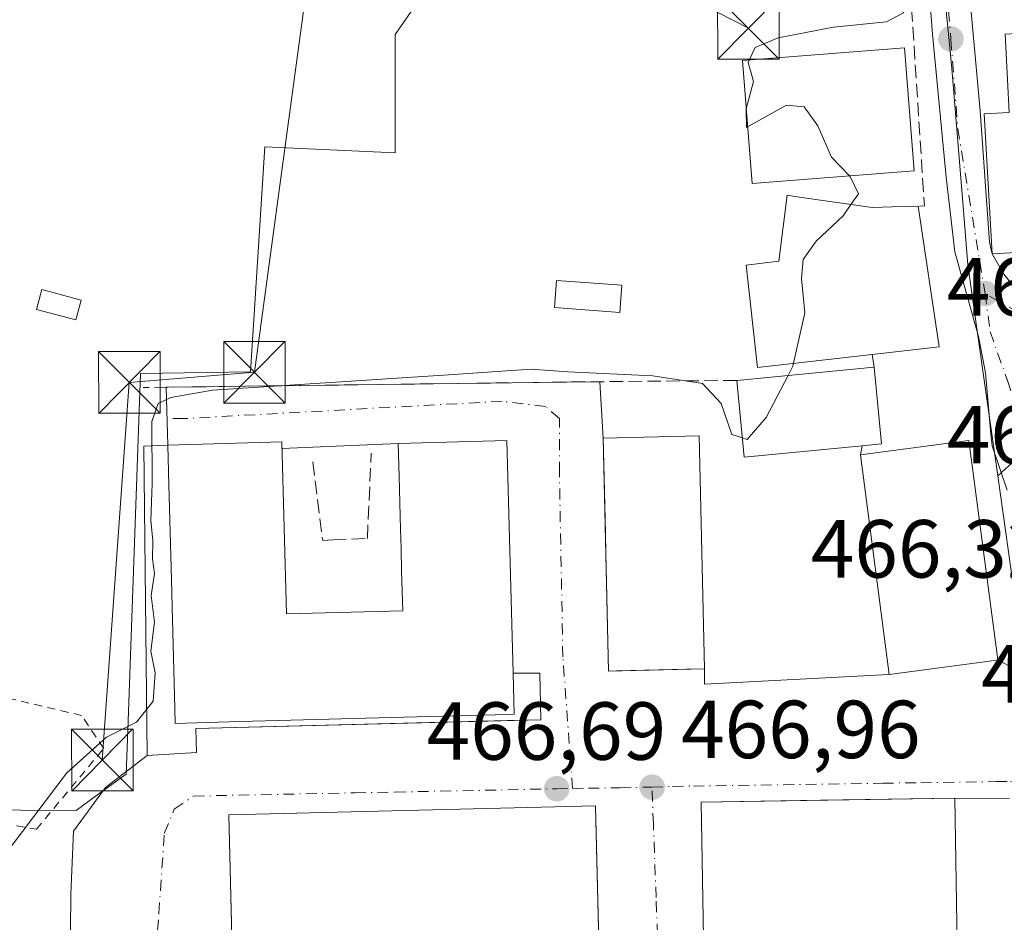
# Model space of a CAD drawing. Units: metres. Extents: x 586485 to 589922, y 4768307 to 4770665.
# Drawn here: x 588171 to 588291, y 4770241 to 4770351 of the extents above; entities that cross this region are included whole.
import ezdxf

# ---------------------------------------------------------------- set-up
doc = ezdxf.new("R2010")
doc.units = ezdxf.units.M
doc.header["$MEASUREMENT"] = 0
for name, pattern in [('DGN Style 2', [1.6480167562047852, 0.988810053722871, -0.6592067024819142]), ('DGN Style 3', [2.307223458686699, 1.648016756204785, -0.6592067024819142]), ('DGN Style 4', [2.6384748266838614, 1.318413404963828, -0.6592067024819142, 0.001648016756204785, -0.6592067024819142])]:
    doc.linetypes.add(name, pattern=pattern)
for name, color, linetype, lineweight in [('Alambrada', 7, 'DGN Style 2', 0), ('Carretera de calzada única Cxs', 7, 'Continuous', 13), ('Carretera de calzada única eje', 7, 'DGN Style 4', 0), ('Cima', 7, 'Continuous', 0), ('Cultivos herbáceos CxS', 92, 'Continuous', 0), ('Curva de nivel normal', 30, 'Continuous', 0), ('Edificación Cxs', 1, 'Continuous', 13), ('Edificación ligera Cxs', 1, 'Continuous', 0), ('Elemento construido', 1, 'Continuous', 0), ('Muro lineal', 1, 'DGN Style 3', 13), ('Núcleo urbano CxS', 7, 'Continuous', 0), ('Obra de contención lineal', 1, 'DGN Style 3', 13), ('Punto de cota en terreno', 7, 'Continuous', 0), ('Rótulo de punto de cota en terreno', 7, 'Continuous', 0), ('Suelo desnudo CxS', 253, 'Continuous', 0), ('Tendido', 6, 'Continuous', 0), ('Torre de tendido puntual', 7, 'Continuous', 0), ('Vía urbana Cxs', 4, 'Continuous', 0), ('Vía urbana eje', 4, 'DGN Style 4', 0)]:
    doc.layers.add(name, color=color, linetype=linetype, lineweight=lineweight)
doc.styles.add('Style-Arial', font='txt')

# ---------------------------------------------------------------- blocks, each defined once
blk = doc.blocks.new('*U21')
at = {"layer": 'Núcleo urbano CxS', "color": 7, "linetype": 'Continuous', "lineweight": 0}
for points in [[(588280.6369000003, 4770385.928300001, 464.3047999999981), (588284.3399, 4770349.6417, 465.1051000000007), (588284.8108999999, 4770345.013300001, 465.2204000000056), (588286.1869000001, 4770328.2073, 465.4103000000032), (588286.7682999996, 4770321.1293, 465.5920000000042), (588288.7099000001, 4770307.358700001, 465.790399999998), (588290.3892999999, 4770295.447699999, 465.912599999996), (588292.6338999998, 4770279.530099999, 466.5283999999957)], [(588166.1926999995, 4770238.7225, 463.0325000000012), (588163.4301000005, 4770245.120100001, 462.5954000000056), (588157.8558999998, 4770254.818200001, 462.1779999999999), (588178.1990999999, 4770254.709899999, 465.5381000000052), (588180.2430999996, 4770256.1885, 465.5476000000053), (588184.3145000003, 4770259.133500001, 465.4593000000023), (588184.5440999996, 4770265.5889, 464.6970000000001), (588186.0557000004, 4770307.888300001, 463.597299999994), (588199.4413000002, 4770308.101299999, 463.9695000000065), (588201.1823000005, 4770335.5033, 463.6230000000069), (588217.0585000003, 4770334.7575, 463.7404999999999), (588217.0585000003, 4770338.976500001, 463.6658000000025), (588217.0585000003, 4770343.9365, 463.6355999999942), (588217.0585000003, 4770349.147100001, 463.6566000000021), (588219.2905000001, 4770352.3705, 463.6416000000027)]]:
    blk.add_polyline3d(points, dxfattribs=at)
blk = doc.blocks.new('5PATER')
at = {"layer": 'Suelo desnudo CxS', "linetype": 'Continuous', "lineweight": 0}
h = blk.add_hatch(color=51, dxfattribs=at)
edge = h.paths.add_edge_path()
edge.add_ellipse((0, 0), major_axis=(-0.1095731443231308, -0.1110710700762829), ratio=0.9994222409660322, start_angle=0, end_angle=360)
blk = doc.blocks.new('*U38')
at = {"layer": 'Carretera de calzada única Cxs', "color": 7, "linetype": 'Continuous', "lineweight": 13}
for points in [[(588291.5301000001, 4770293.700099999, 467.8787000000011), (588289.7200999996, 4770299.100099999, 468.7560999999987), (588289.5601000004, 4770300.520099999, 467.8899999999995), (588288.9200999998, 4770307.9801, 466.0041000000056), (588288.0401, 4770312.380100001, 466.122199999998), (588285.1801000005, 4770322.700099999, 468.7958000000072), (588284.1201, 4770331.790100001, 467.2090000000026), (588282.4600999998, 4770349.200099999, 465.553899999999), (588280.7759999996, 4770371.215700001, 466.6857000000019)], [(588286.6801000005, 4770357.290100001, 466.5059000000037), (588288.2401000002, 4770339.860099999, 467.7994000000036), (588289.4001000002, 4770323.890100001, 470.3515999999945), (588289.7100999998, 4770322.460100001, 470.2856000000029), (588291.1401000004, 4770319.9901, 469.152700000006), (588292.4801000003, 4770318.3301, 467.6748999999982)]]:
    blk.add_polyline3d(points, dxfattribs=at)
blk = doc.blocks.new('*U39')
at = {"layer": 'Vía urbana Cxs', "color": 4, "linetype": 'Continuous', "lineweight": 0}
for points in [[(588291.8400999998, 4770256.140100001, 468.045100000003), (588285.1901000004, 4770256.210100001, 473.2338000000018), (588268.8202999998, 4770255.9451, 475.9732999999979), (588254.3000999996, 4770255.710100001, 472.141300000003), (588254.8501000004, 4770222.6801, 475.2014999999956)], [(588177.4022000004, 4770226.796200001, 466.3184999999939), (588177.5608000001, 4770244.4968, 465.9631999999983), (588177.8783, 4770252.1962, 466.2709999999934), (588181.7676999997, 4770257.5143, 466.1886999999988), (588186.8400999998, 4770261.4001, 466.1432999999961), (588192.8800999997, 4770261.7601, 468.5543000000035), (588192.7600999996, 4770264.6601, 473.2448000000004), (588230.7353999997, 4770265.636399999, 471.8285000000033), (588234.7701000003, 4770265.7401, 468.5406999999978), (588234.6501000002, 4770271.420100001, 469.8947999999946), (588231.3901000004, 4770271.4101, 474.1919000000053), (588230.6201, 4770299.7301, 470.6153000000049), (588217.4200999998, 4770299.380100001, 472.2170999999944), (588203.2613000004, 4770298.767899999, 471.6668999999966), (588203.2401000002, 4770299.5601, 470.6322999999975), (588189.3601000002, 4770299.1801, 470.4517999999953), (588189.1775000002, 4770306.217, 465.2997000000032), (588237.6901000004, 4770306.850099999, 466.6064000000042), (588241.9709000001, 4770306.891000001, 466.9755000000005), (588242.3501000004, 4770300.0101, 470.7859000000026), (588243.0301000001, 4770271.670100001, 472.280899999998), (588254.7100999998, 4770271.940099999, 472.0338999999949), (588254.7134999996, 4770270.055600001, 470.0176999999967), (588277.1901000004, 4770271.270099999, 471.0396999999939), (588289.3701, 4770272.890100001, 472.5437999999995), (588290.4200999998, 4770273.020099999, 471.3959000000032), (588292.4700999996, 4770271.920100001, 468.9624999999942)]]:
    blk.add_polyline3d(points, dxfattribs=at)
blk.add_polyline3d([(588197.2945999998, 4770234.271600001, 477.516300000003), (588197.6201, 4770221.1801, 473.9305000000023), (588227.7191000005, 4770221.9154, 479.4930000000023), (588232.0164000001, 4770222.020300001, 479.5054999999993), (588242.2401000002, 4770222.270099999, 474.5896000000066), (588241.4826999997, 4770253.4935, 474.2108000000007), (588241.4402000001, 4770255.2501, 471.835500000001), (588196.8000999996, 4770254.1601, 472.5467000000062)], close=True, dxfattribs=at)
blk = doc.blocks.new('5TTEND')
at = {"layer": 'Cima', "color": 7, "linetype": 'Continuous', "lineweight": 0}
for p, q in [((-0.375, 0.3754), (0.375, -0.3746)), ((0.3720000000000001, 0.3784000000000001), (-0.3720000000000001, -0.3776))]:
    blk.add_line(p, q, dxfattribs=at)
at = {"layer": 'Cima', "color": 7, "linetype": 'Continuous', "lineweight": 0, "flags": 128}
blk.add_lwpolyline([(-0.375, -0.3746), (0.375, -0.3746), (0.375, 0.3754), (-0.375, 0.3754), (-0.3720000000000001, -0.3776)], dxfattribs=at)

msp = doc.modelspace()

# ---------------------------------------------------------------- linework, layer by layer
at = {"layer": 'Alambrada', "color": 7, "linetype": 'DGN Style 2', "lineweight": 0}
msp.add_polyline3d([(588173.3701, 4770252.4101, 466.320200000002), (588181.5601000004, 4770262.2501, 466.1965000000055), (588178.8800999997, 4770266.270099999, 465.4890000000014), (588157.2701000003, 4770271.3301, 464.9328999999998), (588164.4301000005, 4770253.9001, 464.7626000000019), (588173.3701, 4770252.4101, 466.320200000002)], dxfattribs=at)
at = {"layer": 'Carretera de calzada única Cxs', "color": 7, "linetype": 'Continuous', "lineweight": 13}
for points in [[(588284.6897999998, 4770384.425799999, 465.0046000000002), (588284.8000999996, 4770380.270099999, 464.9275999999954), (588286.6801000005, 4770357.290100001, 466.5059000000037), (588288.2401000002, 4770339.860099999, 467.7994000000036), (588289.4001000002, 4770323.890100001, 470.3515999999945), (588289.7100999998, 4770322.460100001, 470.2856000000029)], [(588291.5301000001, 4770293.700099999, 467.8787000000011), (588289.7200999996, 4770299.100099999, 468.7560999999987), (588289.5601000004, 4770300.520099999, 467.8899999999995), (588288.9200999998, 4770307.9801, 466.0041000000056), (588288.0401, 4770312.380100001, 466.122199999998), (588285.1801000005, 4770322.700099999, 468.7958000000072), (588284.1201, 4770331.790100001, 467.2090000000026), (588282.4600999998, 4770349.200099999, 465.553899999999), (588280.7759999996, 4770371.215700001, 466.6857000000019)], [(588289.7100999998, 4770322.460100001, 470.2856000000029), (588291.1401000004, 4770319.9901, 469.152700000006), (588292.4801000003, 4770318.3301, 467.6748999999982), (588294.0900999998, 4770316.920100001, 466.8657999999996), (588295.9200999998, 4770315.800100001, 467.0681000000041), (588297.9101, 4770315.0101, 467.1330000000017), (588300.0100999996, 4770314.5801, 466.7697000000044), (588302.1501000002, 4770314.5101, 466.5181000000011), (588304.2701000003, 4770314.800100001, 466.4557999999961), (588306.3101000004, 4770315.460100001, 466.4468000000052), (588310.1001000004, 4770317.190099999, 466.2084999999934), (588312.3601000002, 4770318.8101, 465.9210000000021), (588312.9501, 4770319.380100001, 465.9398999999976), (588314.3501000004, 4770320.7601, 466.0106999999989), (588316.0100999996, 4770323.0001, 465.8589999999967), (588318.9200999998, 4770328.550100001, 467.0522000000056), (588320.8901000004, 4770333.1501, 468.5954999999958), (588323.3101000004, 4770343.9101, 470.1821999999956), (588325.5088000001, 4770352.490599999, 467.7372000000032)]]:
    msp.add_polyline3d(points, dxfattribs=at)
at = {"layer": 'Carretera de calzada única eje', "color": 7, "linetype": 'DGN Style 4', "lineweight": 0, "extrusion": (-0.002337205571210068, 0.02965933184488481, 0.9995573327751804), "elevation": 140575.6553676888, "flags": 128}
msp.add_lwpolyline([(-961216.4116582647, -4707323.728134946), (-961216.4116582647, -4707292.909289971)], dxfattribs=at)
at = {"layer": 'Carretera de calzada única eje', "color": 7, "linetype": 'DGN Style 4', "lineweight": 0, "extrusion": (0.9501211277567398, 0.13504699216612, 0.2811265773582155), "elevation": 1203293.787045377, "flags": 128}
msp.add_lwpolyline([(4640094.717979228, -352008.6774699608), (4640083.515494039, -352006.1752574764), (4640063.44813817, -352007.8857400455)], dxfattribs=at)
at = {"layer": 'Carretera de calzada única eje', "color": 7, "linetype": 'DGN Style 4', "lineweight": 0, "extrusion": (0.4899094688737919, 0.8596406581338044, 0.1449367144345384), "elevation": 4389034.841089507, "flags": 128}
msp.add_lwpolyline([(1850837.132306766, -642449.7354059361), (1850845.135049692, -642449.6364611712), (1850850.013319692, -642449.7522841544)], dxfattribs=at)
at = {"layer": 'Carretera de calzada única eje', "color": 7, "linetype": 'DGN Style 4', "lineweight": 0}
msp.add_polyline3d([(588288.8601000002, 4770317.630100001, 466.210699999996), (588289.4600999998, 4770312.9801, 466.0461000000069), (588291.5800999999, 4770307.030099999, 465.9043999999994), (588292.9501, 4770302.6801, 466.0127000000066)], dxfattribs=at)
at = {"layer": 'Cultivos herbáceos CxS', "color": 92, "linetype": 'Continuous', "lineweight": 0}
for points in [[(588219.2905000001, 4770352.3705, 463.6416000000027), (588217.0585000003, 4770349.147100001, 463.6566000000021), (588217.0585000003, 4770343.9365, 463.6355999999942), (588217.0585000003, 4770338.976500001, 463.6658000000025), (588217.0585000003, 4770334.7575, 463.7404999999999), (588201.1823000005, 4770335.5033, 463.6230000000069), (588199.4413000002, 4770308.101299999, 463.9695000000065), (588186.0557000004, 4770307.888300001, 463.597299999994), (588184.5440999996, 4770265.5889, 464.6970000000001), (588184.3145000003, 4770259.133500001, 465.4593000000023), (588180.2430999996, 4770256.1885, 465.5476000000053), (588178.1990999999, 4770254.709899999, 465.5381000000052), (588157.8558999998, 4770254.818200001, 462.1779999999999)], [(588157.8558999998, 4770254.818200001, 462.1779999999999), (588178.1990999999, 4770254.709899999, 465.5381000000052), (588180.2430999996, 4770256.1885, 465.5476000000053), (588184.3145000003, 4770259.133500001, 465.4593000000023), (588184.5440999996, 4770265.5889, 464.6970000000001), (588186.0557000004, 4770307.888300001, 463.597299999994), (588199.4413000002, 4770308.101299999, 463.9695000000065), (588201.1823000005, 4770335.5033, 463.6230000000069), (588217.0585000003, 4770334.7575, 463.7404999999999), (588217.0585000003, 4770338.976500001, 463.6658000000025), (588217.0585000003, 4770343.9365, 463.6355999999942), (588217.0585000003, 4770349.147100001, 463.6566000000021), (588219.2905000001, 4770352.3705, 463.6416000000027)]]:
    msp.add_polyline3d(points, dxfattribs=at)
at = {"layer": 'Curva de nivel normal', "color": 30, "linetype": 'Continuous', "lineweight": 0, "elevation": 465, "flags": 128}
for points in [[(588278.7034, 4770354.575300001), (588278.8499999996, 4770354.050000001), (588278.9400000004, 4770351.789999999), (588276.8499999996, 4770350.689999999), (588270.4000000004, 4770350.07), (588263.6799999997, 4770348.75), (588260.8499999996, 4770347.57), (588260.1377999998, 4770346.053400001)], [(588260.1377999998, 4770346.053400001), (588260, 4770345.76), (588260.6500000004, 4770343.430000001), (588259.7773000002, 4770340.096100001)], [(588259.7773000002, 4770340.096100001), (588259.7599999999, 4770340.029999999), (588259.8200000003, 4770337.84), (588259.9468, 4770337.9113)], [(588259.9468, 4770337.9113), (588264.6799999997, 4770340.57), (588266.8200000003, 4770340.359999999), (588268.4900000002, 4770338.039999999), (588270.1600000003, 4770334.24), (588272.3294000002, 4770331.9584)], [(588272.3294000002, 4770331.9584), (588272.4800000004, 4770331.800000001), (588273.4400000004, 4770329.76), (588272.5283000004, 4770328.4652)], [(588272.5283000004, 4770328.4652), (588271.5599999996, 4770327.09), (588268.2800000003, 4770324.01), (588266.7100000001, 4770321.77), (588266.5199999996, 4770319.439999999), (588266.9199999999, 4770315.27), (588265.5416000001, 4770309.133500001)], [(588265.5416000001, 4770309.133500001), (588265.4600000001, 4770308.77), (588264.8759000005, 4770307.652000001)], [(588259.3032000001, 4770300.0449), (588258.04, 4770300.449999999), (588256.7300000004, 4770304.26), (588254.4500000002, 4770306.67), (588248.3899999997, 4770307.609999999), (588238.0700000003, 4770308.100000001), (588233.5999999996, 4770308.42), (588223.5499999998, 4770307.710000001), (588194.79, 4770305.880000001), (588189.7400000002, 4770304.99), (588188.1799999997, 4770304.24), (588187.4400000004, 4770302.029999999), (588187.4699999997, 4770294.480000001), (588187.2999999998, 4770290.02), (588187.5300000003, 4770287.539999999), (588187.4900000002, 4770285.34), (588187.7599999999, 4770283.529999999), (588187.3600000005, 4770280.850000001), (588187.75, 4770277.630000001), (588187.2999999998, 4770274.109999999), (588187.8200000003, 4770271.449999999), (588187.5899999999, 4770268.02), (588185.5599999996, 4770265.439999999), (588181.8899999997, 4770263.619999999), (588177.0599999996, 4770259.289999999), (588170.2800000003, 4770250.33)], [(588264.8759000005, 4770307.652000001), (588262.2100000001, 4770302.550000001), (588259.8799999999, 4770299.859999999), (588259.3032000001, 4770300.0449)]]:
    msp.add_lwpolyline(points, dxfattribs=at)
at = {"layer": 'Edificación Cxs', "color": 1, "linetype": 'Continuous', "lineweight": 13, "flags": 128}
for points, elevation in [([(588291.9600999998, 4770322.5801), (588289.7100999998, 4770322.460100001), (588288.7600999996, 4770339.5101), (588291.8000999996, 4770339.6801), (588291.2801000001, 4770349.1801), (588305.5401, 4770349.970100001), (588306.3201000001, 4770336.050100001), (588307.0301000001, 4770323.4301)], 473.8993999999948), ([(588265.7128, 4770329.452199999), (588275.1201, 4770328.090100001), (588277.5431000004, 4770328.164100001), (588280.6901000004, 4770328.2601), (588283.2600999996, 4770311.130100001), (588275.1001000004, 4770310.210100001), (588261.1601, 4770308.640100001), (588259.7600999996, 4770321.090100001), (588263.7600999996, 4770321.550100001), (588264.7600999996, 4770329.590100001)], 473.2672000000022), ([(588273.8701, 4770299.100099999), (588259.5301000001, 4770297.720100001), (588258.6201, 4770307.050100001), (588275.3501000004, 4770308.6601), (588276.2600999996, 4770299.340100001)], 472.2832999999956), ([(588244.0020000003, 4770271.692600001), (588243.0301000001, 4770271.670100001), (588242.6853999998, 4770286.036400001), (588242.6277999999, 4770288.4363), (588242.4263000004, 4770296.833100001), (588242.3501000004, 4770300.0101), (588254.0500999996, 4770300.300100001), (588254.7100999998, 4770271.940099999), (588252.5, 4770271.889000001)], 474.5495999999985), ([(588230.6201, 4770299.7301), (588231.3901000004, 4770271.4101), (588231.5201000003, 4770266.4101), (588229.2096999995, 4770266.347899999), (588222.7986000003, 4770266.1754), (588222.7916000001, 4770266.175200001), (588211.9408, 4770265.883199999), (588209.0081000002, 4770265.804300001), (588198.1217999998, 4770265.511399999), (588198.1183000002, 4770265.511299999), (588190.2701000003, 4770265.300100001), (588190.2215999998, 4770267.104), (588189.8887, 4770279.4977), (588189.8000999996, 4770282.797300001), (588189.4513999998, 4770295.780999999), (588189.4457, 4770295.992000001), (588189.3601000002, 4770299.1801), (588203.2401000002, 4770299.5601), (588203.8000999996, 4770278.630100001), (588217.9600999998, 4770279.0101), (588217.8320000004, 4770283.8413), (588217.8318999996, 4770283.8444), (588217.7582, 4770286.6239), (588217.7581000002, 4770286.629100001), (588217.698, 4770288.8969), (588217.5258, 4770295.394300001), (588217.4928000001, 4770296.6392), (588217.4200999998, 4770299.380100001)], 478.0592999999937), ([(588289.3701, 4770272.890100001), (588277.1901000004, 4770271.270099999), (588273.6700999998, 4770297.9801), (588286.8901000004, 4770299.7301), (588290.4200999998, 4770273.020099999)], 472.5437999999994)]:
    msp.add_lwpolyline(points, close=True, dxfattribs=dict(at, elevation=elevation))
at = {"layer": 'Edificación Cxs', "color": 1, "linetype": 'Continuous', "lineweight": 13, "extrusion": (0.2945119109884695, 0.1985756343067387, 0.9347889878178905), "elevation": 1120963.804694759, "flags": 128}
msp.add_lwpolyline([(3626372.401288271, -2948723.360016845), (3626356.761442565, -2948715.395005929), (3626360.5604651, -2948707.607076585)], dxfattribs=at)
at = {"layer": 'Edificación Cxs', "color": 1, "linetype": 'Continuous', "lineweight": 13, "extrusion": (-0.2158417887045288, -0.02077138551343171, 0.976207391793712), "elevation": -225600.051697347, "flags": 128}
msp.add_lwpolyline([(-4692019.9611012, 1017806.993714615), (-4692019.961101201, 1017824.210640267)], dxfattribs=at)
at = {"layer": 'Edificación Cxs', "color": 1, "linetype": 'Continuous', "lineweight": 13, "extrusion": (-0.1805096425794026, 0.06587536960158792, 0.9813647153916379), "elevation": 208519.1768569886, "flags": 128}
msp.add_lwpolyline([(-4682899.727245587, -1062488.926958556), (-4682891.284016188, -1062484.800067921), (-4682890.239207968, -1062487.004025278)], dxfattribs=at)
at = {"layer": 'Edificación Cxs', "color": 1, "linetype": 'Continuous', "lineweight": 13, "extrusion": (-0.1940523564373213, 0.1295899078687242, 0.9723940244261574), "elevation": 504485.5238146964, "flags": 128}
msp.add_lwpolyline([(-4293738.427477176, -2100267.73197519), (-4293729.316023867, -2100279.207690044), (-4293736.569584479, -2100285.314529117)], dxfattribs=at)
at = {"layer": 'Edificación Cxs', "color": 1, "linetype": 'Continuous', "lineweight": 13, "extrusion": (-0.1140787694722737, -0.06284485533442756, 0.9914820011042494), "elevation": -366429.9184462698, "flags": 128}
msp.add_lwpolyline([(-3894358.042200123, 2793079.412818762), (-3894362.50032276, 2793067.86447432), (-3894387.59371221, 2793077.75362241)], dxfattribs=at)
at = {"layer": 'Edificación Cxs', "color": 1, "linetype": 'Continuous', "lineweight": 13}
for points in [[(588291.9600999998, 4770322.5801, 472.9250000000029), (588289.7100999998, 4770322.460100001, 470.2856000000029), (588288.7600999996, 4770339.5101, 468.5445999999939), (588291.8000999996, 4770339.6801, 471.6092000000062), (588291.2801000001, 4770349.1801, 466.7088999999978), (588305.5401, 4770349.970100001, 467.280899999998), (588306.3201000001, 4770336.050100001, 473.8993999999948), (588307.0301000001, 4770323.4301, 470.1003000000055), (588291.9600999998, 4770322.5801, 472.9250000000029)], [(588280.2200999996, 4770332.5701, 469.0868999999948), (588260.4801000003, 4770331.040100001, 470.5095000000001), (588259.3201000001, 4770345.9901, 469.289300000004), (588279.0601000004, 4770347.520099999, 469.1475999999967), (588280.2200999996, 4770332.5701, 469.0868999999948)], [(588275.1001000004, 4770310.210100001, 473.267200000002), (588261.1601, 4770308.640100001, 471.0093999999954), (588259.7600999996, 4770321.090100001, 468.210699999996), (588263.7600999996, 4770321.550100001, 471.2451000000001), (588264.7600999996, 4770329.590100001, 471.1650999999983), (588265.7128, 4770329.452199999, 471.5028000000021)], [(588265.7128, 4770329.452199999, 471.5028000000021), (588275.1201, 4770328.090100001, 469.9397999999928), (588277.5431000004, 4770328.164100001, 469.4070000000065), (588280.6901000004, 4770328.2601, 467.6717000000062)], [(588244.0020000003, 4770271.692600001, 473.1061999999947), (588243.0301000001, 4770271.670100001, 472.280899999998), (588242.6853999998, 4770286.036400001, 474.4652999999962), (588242.6277999999, 4770288.4363, 474.5495999999985), (588242.4263000004, 4770296.833100001, 474.0427000000054), (588242.3501000004, 4770300.0101, 470.7859000000026), (588254.0500999996, 4770300.300100001, 470.9140999999945), (588254.7100999998, 4770271.940099999, 472.0338999999949), (588252.5, 4770271.889000001, 474.5022000000026), (588244.0020000003, 4770271.692600001, 473.1061999999947)], [(588229.2096999995, 4770266.347899999, 474.5627999999998), (588222.7986000003, 4770266.1754, 476.4860000000045), (588222.7916000001, 4770266.175200001, 476.4860000000045), (588211.9408, 4770265.883199999, 476.491399999999), (588209.0081000002, 4770265.804300001, 476.1670000000013), (588198.1217999998, 4770265.511399999, 475.872199999998), (588198.1183000002, 4770265.511299999, 475.8724999999977), (588190.2701000003, 4770265.300100001, 471.5834000000032), (588190.2215999998, 4770267.104, 473.9885999999969), (588189.8887, 4770279.4977, 474.6377999999968), (588189.8000999996, 4770282.797300001, 474.4470000000001), (588189.4513999998, 4770295.780999999, 473.2955999999977), (588189.4457, 4770295.992000001, 473.2226999999984), (588189.3601000002, 4770299.1801, 470.4517999999953), (588203.2401000002, 4770299.5601, 470.6322999999975), (588203.8000999996, 4770278.630100001, 477.8552999999956), (588217.9600999998, 4770279.0101, 478.0592999999935), (588217.8320000004, 4770283.8413, 475.844299999997), (588217.8318999996, 4770283.8444, 475.8444000000018), (588217.7582, 4770286.6239, 476.0415000000066), (588217.7581000002, 4770286.629100001, 476.0418999999966), (588217.698, 4770288.8969, 476.324099999998), (588217.5258, 4770295.394300001, 475.8895000000048), (588217.4928000001, 4770296.6392, 475.4358999999968), (588217.4200999998, 4770299.380100001, 472.2170999999944), (588230.6201, 4770299.7301, 470.6153000000049), (588231.3901000004, 4770271.4101, 474.1919000000053), (588231.5201000003, 4770266.4101, 471.8991999999998), (588229.2096999995, 4770266.347899999, 474.5627999999998)], [(588273.6700999998, 4770297.9801, 472.3276999999944), (588286.8901000004, 4770299.7301, 470.3372999999993), (588290.4200999998, 4770273.020099999, 471.3959000000032), (588289.3701, 4770272.890100001, 472.5437999999995)], [(588285.7100999998, 4770223.1801, 474.9355999999971), (588254.8501000004, 4770222.6801, 475.2014999999956), (588254.3000999996, 4770255.710100001, 472.141300000003), (588285.1901000004, 4770256.210100001, 473.2338000000018), (588285.7100999998, 4770223.1801, 474.9355999999971)], [(588242.2401000002, 4770222.270099999, 474.5896000000066), (588197.6201, 4770221.1801, 473.9305000000023), (588196.8000999996, 4770254.1601, 472.5467000000062), (588241.4401000004, 4770255.2501, 471.8356000000058), (588242.2401000002, 4770222.270099999, 474.5896000000066)]]:
    msp.add_polyline3d(points, dxfattribs=at)
for points in [[(588280.2200999996, 4770332.5701, 470.5095000000001), (588260.4801000003, 4770331.040100001, 470.5095000000001), (588259.3201000001, 4770345.9901, 470.5095000000001), (588279.0601000004, 4770347.520099999, 470.5095000000001)], [(588285.7100999998, 4770223.1801, 475.2014999999956), (588254.8501000004, 4770222.6801, 475.2014999999956), (588254.3000999996, 4770255.710100001, 475.2014999999956), (588285.1901000004, 4770256.210100001, 475.2014999999956)], [(588242.2401000002, 4770222.270099999, 474.5896000000066), (588197.6201, 4770221.1801, 474.5896000000066), (588196.8000999996, 4770254.1601, 474.5896000000066), (588241.4401000004, 4770255.2501, 474.5896000000066)]]:
    msp.add_3dface(points, dxfattribs=at)
at = {"layer": 'Edificación ligera Cxs', "color": 1, "linetype": 'Continuous', "lineweight": 0}
for points in [[(588244.6300999997, 4770318.630100001, 465.7219000000041), (588244.3800999997, 4770315.3301, 465.1855000000069), (588236.4200999998, 4770315.9301, 465.4133000000002), (588236.6700999998, 4770319.220100001, 465.6442999999999), (588244.6300999997, 4770318.630100001, 465.7219000000041)], [(588178.8101000004, 4770316.8301, 464.2823999999965), (588178.1801000005, 4770314.4301, 464.1652000000031), (588173.3901000004, 4770315.690099999, 464.2360000000045), (588174.0301000001, 4770318.100099999, 464.4024000000064), (588178.8101000004, 4770316.8301, 464.2823999999965)]]:
    msp.add_polyline3d(points, dxfattribs=at)
for points in [[(588244.6300999997, 4770318.630100001, 465.7219000000041), (588244.3800999997, 4770315.3301, 465.7219000000041), (588236.4200999998, 4770315.9301, 465.7219000000041), (588236.6700999998, 4770319.220100001, 465.7219000000041)], [(588178.8101000004, 4770316.8301, 464.4024000000064), (588178.1801000005, 4770314.4301, 464.4024000000064), (588173.3901000004, 4770315.690099999, 464.4024000000064), (588174.0301000001, 4770318.100099999, 464.4024000000064)]]:
    msp.add_3dface(points, dxfattribs=at)
at = {"layer": 'Elemento construido', "color": 1, "linetype": 'Continuous', "lineweight": 0}
msp.add_polyline3d([(588189.3601000002, 4770299.1801, 470.4517999999953), (588186.4301000005, 4770299.030099999, 467.5206999999937), (588186.8400999998, 4770261.4001, 466.1432999999961), (588192.8800999997, 4770261.7601, 468.5543000000035), (588192.7600999996, 4770264.6601, 473.2448000000004), (588234.7701000003, 4770265.7401, 468.5406999999978), (588234.6501000002, 4770271.420100001, 469.8947999999946), (588231.3901000004, 4770271.4101, 474.1919000000053)], dxfattribs=at)
at = {"layer": 'Muro lineal', "color": 1, "linetype": 'DGN Style 3', "lineweight": 13, "extrusion": (0.4935267621331542, -0.03050568719891229, 0.8691954544904656), "elevation": 145216.6205876024, "flags": 128}
msp.add_lwpolyline([(4797560.977690727, -254318.4394017546), (4797534.752821081, -254322.2639110291), (4797534.665392993, -254321.3825609462)], dxfattribs=at)
at = {"layer": 'Muro lineal', "color": 1, "linetype": 'DGN Style 3', "lineweight": 13, "extrusion": (0.1193258902708949, -0.7398205200437019, 0.6621381502627113), "elevation": -3458663.562093943, "flags": 128}
msp.add_lwpolyline([(1340357.497457125, 3056634.662699802), (1340357.497457124, 3056632.291545313)], dxfattribs=at)
at = {"layer": 'Muro lineal', "color": 1, "linetype": 'DGN Style 3', "lineweight": 13, "extrusion": (-0.01829453336988173, 0.9867408658477442, 0.1612692584308067), "elevation": 4696370.426844249, "flags": 128}
msp.add_lwpolyline([(-676585.5656832581, -766951.4726005608), (-676564.6355721878, -766952.6384611572), (-676513.2919739404, -766954.3859348098)], dxfattribs=at)
at = {"layer": 'Muro lineal', "color": 1, "linetype": 'DGN Style 3', "lineweight": 13, "extrusion": (0.06686239209674284, 0.3744293951296164, 0.9248416343277216), "elevation": 1825910.000389296, "flags": 128}
msp.add_lwpolyline([(259460.9062449125, -4438530.452967277), (259460.9062449125, -4438529.222792326)], dxfattribs=at)
at = {"layer": 'Núcleo urbano CxS', "color": 7, "linetype": 'Continuous', "lineweight": 0}
for points in [[(588280.0822999999, 4770436.059, 463.8518999999943), (588279.9117000002, 4770430.2301, 464.2755000000034), (588279.8835000005, 4770429.263699999, 464.2807999999932), (588279.6705, 4770409.484300001, 464.3080999999948), (588279.5308999997, 4770396.770300001, 464.1371999999974), (588280.6369000003, 4770385.928300001, 464.3047999999981), (588284.3399, 4770349.6417, 465.1051000000007), (588284.8108999999, 4770345.013300001, 465.2204000000056), (588286.1869000001, 4770328.2073, 465.4103000000032), (588286.7682999996, 4770321.1293, 465.5920000000042), (588288.7099000001, 4770307.358700001, 465.790399999998), (588290.3892999999, 4770295.447699999, 465.912599999996)], [(588280.0822999999, 4770436.059, 463.8518999999943), (588279.9117000002, 4770430.2301, 464.2755000000034), (588279.8835000005, 4770429.263699999, 464.2807999999932), (588279.6705, 4770409.484300001, 464.3080999999948), (588279.5308999997, 4770396.770300001, 464.1371999999974), (588280.6369000003, 4770385.928300001, 464.3047999999981), (588284.3399, 4770349.6417, 465.1051000000007), (588284.8108999999, 4770345.013300001, 465.2204000000056), (588286.1869000001, 4770328.2073, 465.4103000000032), (588286.7682999996, 4770321.1293, 465.5920000000042), (588288.7099000001, 4770307.358700001, 465.790399999998), (588290.3892999999, 4770295.447699999, 465.912599999996)], [(588338.2713000001, 4770370.386299999, 465.4186000000045), (588329.7096999995, 4770336.3189, 465.7400000000052), (588329.6753000002, 4770336.1939, 465.7403000000049), (588328.4445000002, 4770332.0613, 465.7375000000029), (588328.2827000003, 4770331.521299999, 465.7373999999982), (588321.5071, 4770332.9663, 465.5381000000052), (588320.4294999996, 4770328.6779, 465.6159000000043), (588318.9345000006, 4770326.2939, 465.6974999999948), (588315.9571000002, 4770321.550899999, 465.7161999999954), (588311.4634999996, 4770314.3915, 465.8172999999952), (588295.5093, 4770300.051100001, 465.9548999999971), (588292.1793000001, 4770297.0571, 465.9103000000032), (588290.3892999999, 4770295.447699999, 465.912599999996), (588288.7099000001, 4770307.358700001, 465.790399999998), (588286.7682999996, 4770321.1293, 465.5920000000042), (588286.1869000001, 4770328.2073, 465.4103000000032), (588284.8108999999, 4770345.013300001, 465.2204000000056), (588284.3399, 4770349.6417, 465.1051000000007), (588280.6369000003, 4770385.928300001, 464.3047999999981)], [(588157.8558999998, 4770254.818200001, 462.1779999999999), (588178.1990999999, 4770254.709899999, 465.5381000000052), (588180.2430999996, 4770256.1885, 465.5476000000053), (588184.3145000003, 4770259.133500001, 465.4593000000023), (588184.5440999996, 4770265.5889, 464.6970000000001), (588186.0557000004, 4770307.888300001, 463.597299999994), (588199.4413000002, 4770308.101299999, 463.9695000000065), (588201.1823000005, 4770335.5033, 463.6230000000069), (588217.0585000003, 4770334.7575, 463.7404999999999), (588217.0585000003, 4770338.976500001, 463.6658000000025), (588217.0585000003, 4770343.9365, 463.6355999999942), (588217.0585000003, 4770349.147100001, 463.6566000000021), (588219.2905000001, 4770352.3705, 463.6416000000027)], [(588328.2827000003, 4770331.521299999, 465.7373999999982), (588321.5071, 4770332.9663, 465.5381000000052), (588320.4294999996, 4770328.6779, 465.6159000000043), (588318.9345000006, 4770326.2939, 465.6974999999948), (588315.9571000002, 4770321.550899999, 465.7161999999954), (588311.4634999996, 4770314.3915, 465.8172999999952), (588295.5093, 4770300.051100001, 465.9548999999971), (588292.1793000001, 4770297.0571, 465.9103000000032), (588290.3892999999, 4770295.447699999, 465.912599999996)], [(588292.6338999998, 4770279.530099999, 466.5283999999957), (588290.3892999999, 4770295.447699999, 465.912599999996), (588292.1793000001, 4770297.0571, 465.9103000000032)], [(588290.3892999999, 4770295.447699999, 465.912599999996), (588292.6338999998, 4770279.530099999, 466.5283999999957), (588292.9902999997, 4770265.952099999, 466.696299999996), (588293.1583000004, 4770259.6031, 467.0936999999976), (588293.2197000004, 4770257.211100001, 467.1803999999975), (588292.5601000004, 4770220.134099999, 468.3990000000049)], [(588290.3892999999, 4770295.447699999, 465.912599999996), (588292.6338999998, 4770279.530099999, 466.5283999999957), (588292.9902999997, 4770265.952099999, 466.696299999996), (588293.1583000004, 4770259.6031, 467.0936999999976), (588293.2197000004, 4770257.211100001, 467.1803999999975), (588292.5601000004, 4770220.134099999, 468.3990000000049)]]:
    msp.add_polyline3d(points, dxfattribs=at)
at = {"layer": 'Obra de contención lineal', "color": 1, "linetype": 'DGN Style 3', "lineweight": 13}
msp.add_polyline3d([(588207.0201000003, 4770297.120100001, 466.9943999999959), (588208.2200999996, 4770287.5801, 465.9046999999992), (588209.4401000004, 4770287.630100001, 465.8099999999977), (588213.6601, 4770287.8201, 467.9723999999987), (588214.1401000004, 4770298.200099999, 468.8364000000002)], dxfattribs=at)
at = {"layer": 'Tendido', "color": 6, "linetype": 'Continuous', "lineweight": 0}
msp.add_polyline3d([(588260.0343000004, 4770349.9168, 466.2170000000042), (588209.1122000003, 4770375.9615, 463.5129000000015), (588199.9199999999, 4770308.040999999, 465.3874999999971), (588184.6725000005, 4770306.800799999, 464.4802999999956), (588181.3896000005, 4770260.839500001, 466.192200000005)], dxfattribs=at)
at = {"layer": 'Vía urbana Cxs', "color": 4, "linetype": 'Continuous', "lineweight": 0, "extrusion": (-0.01461154702618336, 0.9981594413779966, 0.05885772915656339), "elevation": 4752959.22141909, "flags": 128}
msp.add_lwpolyline([(-657948.7668467155, -279768.098097177), (-657997.2835164153, -279766.7891279233), (-658001.5644564824, -279766.4193869333)], dxfattribs=at)
at = {"layer": 'Vía urbana Cxs', "color": 4, "linetype": 'Continuous', "lineweight": 0, "extrusion": (-0.02662595951736322, 0.4831502234847631, 0.8751325155805854), "elevation": 2289520.999017988, "flags": 128}
msp.add_lwpolyline([(-849839.6403267388, -4139773.284794895), (-849839.6403267388, -4139765.410169468)], dxfattribs=at)
at = {"layer": 'Vía urbana Cxs', "color": 4, "linetype": 'Continuous', "lineweight": 0, "extrusion": (-0.01532068553790988, 0.5904169335893032, 0.8069529856972169), "elevation": 2807833.58248001, "flags": 128}
msp.add_lwpolyline([(-711733.9207439057, -3835521.687004579), (-711733.9207439057, -3835530.410274538)], dxfattribs=at)
at = {"layer": 'Vía urbana Cxs', "color": 4, "linetype": 'Continuous', "lineweight": 0, "extrusion": (-0.02962698192915258, 0.7933326319812317, 0.6080670826278146), "elevation": 3767293.794597585, "flags": 128}
msp.add_lwpolyline([(-765816.0818327116, -2884918.859880603), (-765816.0902115543, -2884920.16309096), (-765802.2056990875, -2884920.39045368)], dxfattribs=at)
at = {"layer": 'Vía urbana Cxs', "color": 4, "linetype": 'Continuous', "lineweight": 0, "extrusion": (-0.0387575151329746, -0.001675802386124886, 0.9992472400297536), "elevation": -30320.06301083681, "flags": 128}
msp.add_lwpolyline([(-4740436.821462867, 793155.449819638), (-4740436.821462867, 793141.2671144551)], dxfattribs=at)
at = {"layer": 'Vía urbana Cxs', "color": 4, "linetype": 'Continuous', "lineweight": 0, "extrusion": (0.1161469395401992, 0.127556843754577, 0.9850071776625874), "elevation": 677269.123051733, "flags": 128}
msp.add_lwpolyline([(2776709.472910785, -3864284.766574874), (2776729.109071514, -3864305.498882014), (2776738.633544824, -3864296.213804125)], dxfattribs=at)
at = {"layer": 'Vía urbana Cxs', "color": 4, "linetype": 'Continuous', "lineweight": 0, "extrusion": (-0.1204436952559205, -0.01601960480332387, 0.9925908968628738), "elevation": -146804.5894437845, "flags": 128}
msp.add_lwpolyline([(-4651068.434223564, 1203149.657066495), (-4651068.434223565, 1203162.036045322)], dxfattribs=at)
at = {"layer": 'Vía urbana Cxs', "color": 4, "linetype": 'Continuous', "lineweight": 0, "extrusion": (0.7297369027803906, 0.09034837739542212, 0.6777324128463219), "elevation": 860603.1364790563, "flags": 128}
msp.add_lwpolyline([(4661842.727655666, -792573.4517252771), (4661842.727655666, -792575.0128384726)], dxfattribs=at)
at = {"layer": 'Vía urbana Cxs', "color": 4, "linetype": 'Continuous', "lineweight": 0, "extrusion": (0.6369099603117235, -0.3417565638644668, 0.6910485898337914), "elevation": -1255258.330455143, "flags": 128}
msp.add_lwpolyline([(4481529.179758437, 1200755.288010903), (4481529.179758437, 1200751.921419815)], dxfattribs=at)
at = {"layer": 'Vía urbana Cxs', "color": 4, "linetype": 'Continuous', "lineweight": 0, "extrusion": (-0.02310640676389344, 0.9997330113124797, 7.651326063454367e-06), "elevation": 4755405.882454935, "flags": 128}
msp.add_lwpolyline([(-698310.785629907, 436.7210390420465), (-698319.2858991355, 438.1170390420953), (-698321.4965898009, 435.6487390420153)], dxfattribs=at)
at = {"layer": 'Vía urbana Cxs', "color": 4, "linetype": 'Continuous', "lineweight": 0, "extrusion": (0.008425723719447446, -0.7305316417533123, 0.6828268650082638), "elevation": -3479555.802918931, "flags": 128}
msp.add_lwpolyline([(643230.7545356076, 3252765.564879985), (643230.7362015926, 3252762.805155703), (643253.2253134889, 3252764.204043817)], dxfattribs=at)
at = {"layer": 'Vía urbana Cxs', "color": 4, "linetype": 'Continuous', "lineweight": 0, "extrusion": (0.6151018403979281, -0.006474756215272158, 0.788421082589142), "elevation": 331342.1645694834, "flags": 128}
msp.add_lwpolyline([(4776184.08457868, -423921.1135953782), (4776184.08457868, -423912.6785489834)], dxfattribs=at)
at = {"layer": 'Vía urbana Cxs', "color": 4, "linetype": 'Continuous', "lineweight": 0}
for points in [[(588242.3501000004, 4770300.0101, 470.7859000000026), (588242.4263000004, 4770296.833100001, 474.0427000000054), (588242.6277999999, 4770288.4363, 474.5495999999985), (588242.6853999998, 4770286.036400001, 474.4652999999962), (588243.0301000001, 4770271.670100001, 472.280899999998), (588244.0020000003, 4770271.692600001, 473.1061999999947)], [(588186.8400999998, 4770261.4001, 466.1432999999961), (588192.8800999997, 4770261.7601, 468.5543000000035), (588192.7600999996, 4770264.6601, 473.2448000000004), (588230.7353999997, 4770265.636399999, 471.8285000000033), (588234.7701000003, 4770265.7401, 468.5406999999978), (588234.6501000002, 4770271.420100001, 469.8947999999946), (588231.3901000004, 4770271.4101, 474.1919000000053)], [(588156.1501000002, 4770199.9001, 466.0173999999971), (588159.0289000003, 4770197.8073, 466.5016000000033), (588165.4164000005, 4770199.4911, 466.6989999999933), (588171.7664000001, 4770202.7455, 466.4940000000061), (588175.2588999998, 4770206.714199999, 466.5776999999944), (588175.9732999997, 4770212.826099999, 466.6652999999933), (588177.4022000004, 4770226.796200001, 466.3184999999939), (588177.5608000001, 4770244.4968, 465.9631999999983), (588177.8783, 4770252.1962, 466.2709999999934), (588181.7676999997, 4770257.5143, 466.1886999999988), (588186.8400999998, 4770261.4001, 466.1432999999961)], [(588285.1901000004, 4770256.210100001, 473.2338000000018), (588268.8202999998, 4770255.9451, 475.9732999999979), (588254.3000999996, 4770255.710100001, 472.141300000003), (588254.8501000004, 4770222.6801, 475.2014999999956), (588282.7391999997, 4770223.131999999, 478.743100000007)], [(588242.2401000002, 4770222.270099999, 474.5896000000066), (588241.4826999997, 4770253.4935, 474.2108000000007), (588241.4402000001, 4770255.2501, 471.835500000001), (588196.8000999996, 4770254.1601, 472.5467000000062), (588197.2945999998, 4770234.271600001, 477.516300000003)]]:
    msp.add_polyline3d(points, dxfattribs=at)
at = {"layer": 'Vía urbana eje', "color": 4, "linetype": 'DGN Style 4', "lineweight": 0}
for points in [[(588238.6350999996, 4770257.3751, 469.9529999999941), (588237.4562999997, 4770273.4001, 466.6138999999966), (588237.0329, 4770295.8367, 466.7712000000029), (588237.0329, 4770302.398499999, 466.3649000000005), (588235.3394999999, 4770303.880100001, 466.5331000000006), (588230.0478999997, 4770304.515100001, 467.5709000000061), (588191.3132999997, 4770302.4033, 466.7994999999937), (588189.2764999997, 4770302.400699999, 466.2409999999945)], [(588186.1700999998, 4770215.110099999, 466.8729000000022), (588187.2801000001, 4770227.670100001, 466.5498999999982), (588187.9401000004, 4770237.360099999, 466.3962999999931), (588188.2801000001, 4770242.200099999, 466.3129000000045), (588188.9401000004, 4770251.880100001, 466.1057000000001), (588190.1501000002, 4770254.870100001, 466.0755000000063), (588192.5000999998, 4770256.450099999, 466.0966999999946), (588212.1501000002, 4770256.850099999, 469.9428999999946), (588217.0601000004, 4770256.940099999, 470.2051999999967), (588236.7001, 4770257.340100001, 470.437699999995), (588238.6350999996, 4770257.3751, 469.9529999999941)], [(588238.6350999996, 4770257.3751, 469.9529999999941), (588240.5701000001, 4770257.4101, 469.1630000000005), (588244.4401000004, 4770257.470100001, 467.8000000000029), (588248.3101000004, 4770257.540100001, 467.1401000000042)], [(588248.3101000004, 4770257.540100001, 467.1401000000042), (588250.8201000001, 4770257.610099999, 467.9333000000043), (588253.3400999998, 4770257.670100001, 468.9965999999986), (588276.4001000002, 4770258.020099999, 472.375199999995), (588281.0201000003, 4770258.0801, 472.3153000000021), (588290.2401000002, 4770258.220100001, 468.5763000000007), (588291.9271, 4770258.2401, 467.7464999999939), (588294.9200999998, 4770258.280099999, 468.0586000000039)], [(588249.8000999996, 4770217.190099999, 469.0899999999965), (588249.6401000004, 4770221.670100001, 468.9536999999983), (588249.3000999996, 4770230.640100001, 469.1576999999961), (588249.1401000004, 4770235.120100001, 468.8957999999984), (588248.9700999996, 4770239.600099999, 468.6290000000009), (588248.8101000004, 4770244.090100001, 468.4293000000035), (588248.4700999996, 4770253.050100001, 467.9055999999982), (588248.3101000004, 4770257.540100001, 467.1401000000042)]]:
    msp.add_polyline3d(points, dxfattribs=at)

# ---------------------------------------------------------------- block references
at = {"layer": 'Carretera de calzada única Cxs', "color": 7, "linetype": 'Continuous', "lineweight": 13}
msp.add_blockref('*U38', (0, 0), dxfattribs=at)
at = {"layer": 'Núcleo urbano CxS', "color": 7, "linetype": 'Continuous', "lineweight": 0}
msp.add_blockref('*U21', (0, 0), dxfattribs=at)
at = {"layer": 'Punto de cota en terreno', "color": 7, "linetype": 'Continuous', "lineweight": 0, "xscale": 10, "yscale": 10, "zscale": 10}
for p in [(588284.6900000004, 4770348.619999999, 465.0899999999965), (588288.8700000001, 4770317.630000001, 465.7200000000012), (588236.7100000001, 4770257.34, 466.6900000000023), (588248.3200000003, 4770257.539999999, 466.9600000000065)]:
    msp.add_blockref('5PATER', p, dxfattribs=at)
at = {"layer": 'Torre de tendido puntual', "color": 7, "linetype": 'Continuous', "lineweight": 0, "xscale": 10, "yscale": 10, "zscale": 10}
for p in [(588260.0343000004, 4770349.9168, 466.2170000000042), (588199.9199999999, 4770308.040999999, 465.3874999999971), (588184.6725000005, 4770306.800799999, 464.4802999999956), (588181.3896000005, 4770260.839500001, 466.192200000005)]:
    msp.add_blockref('5TTEND', p, dxfattribs=at)
at = {"layer": 'Vía urbana Cxs', "color": 4, "linetype": 'Continuous', "lineweight": 0}
msp.add_blockref('*U39', (0, 0), dxfattribs=at)

# ---------------------------------------------------------------- texts
at = {"layer": 'Rótulo de punto de cota en terreno', "color": 7, "linetype": 'Continuous', "lineweight": 0, "style": 'Style-Arial'}
for s, p in [('465,09', (588277.9872000003, 4770352.147800001)), ('465,96', (588284.1871999997, 4770314.947799999)), ('466,39', (588284.1871999997, 4770296.937799999)), ('466,32', (588267.6415999997, 4770283.0471)), ('466,27', (588288.3572000006, 4770267.8278)), ('466,69', (588220.8772, 4770260.867799999)), ('466,96', (588251.8477999996, 4770261.0678))]:
    msp.add_text(s, height=7.000000000000002, dxfattribs=at).set_placement(p)

doc.saveas('drawing.dxf')
